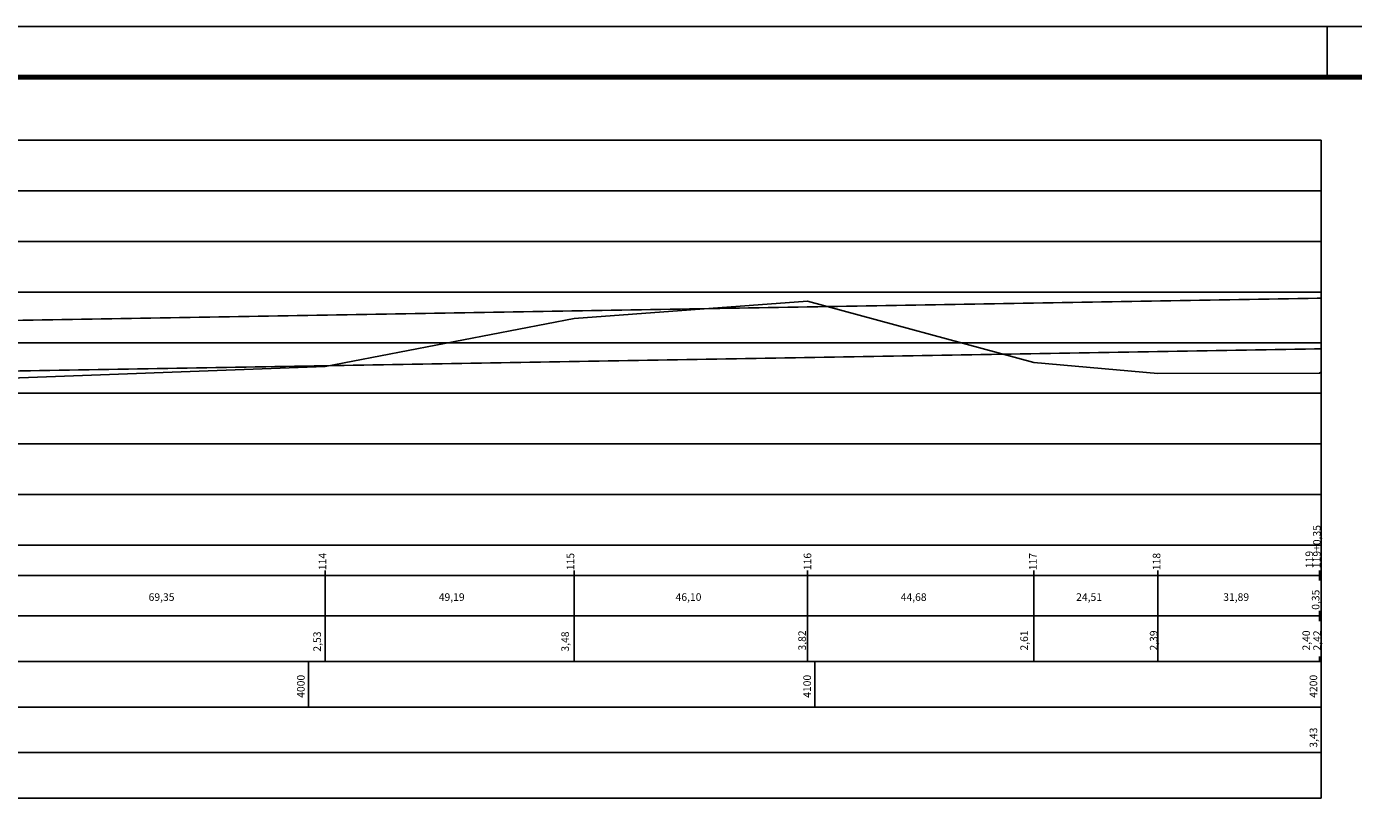
# Model space of a CAD drawing. Extents: x 113 to 953, y 1925 to 2519.
# Drawn here: x 511 to 773, y 2363 to 2519 of the extents above; entities that cross this region are included whole.
import ezdxf

# ---------------------------------------------------------------- set-up
doc = ezdxf.new("R2010")
doc.units = 0
doc.header["$LTSCALE"] = 0.1
doc.header["$MEASUREMENT"] = 0
for name, color, linetype in [('A-PRANC', 7, 'CONTINUOUS'), ('A-TEXTO-R60', 2, 'CONTINUOUS'), ('T-PERFIL', 3, 'CONTINUOUS'), ('TUBULAÇÃO', 240, 'CONTINUOUS')]:
    doc.layers.add(name, color=color, linetype=linetype)
doc.styles.add('ROMANS', font='romans.shx', dxfattribs={"height": 1.5})

msp = doc.modelspace()

# ---------------------------------------------------------------- linework, layer by layer
at = {"layer": 'A-PRANC'}
msp.add_line((767.8568, 2518.7769), (767.8568, 2508.7769), dxfattribs=at)
msp.add_lwpolyline([(112.8568, 1924.7769), (112.8568, 2518.7769), (952.8568, 2518.7769), (952.8568, 1924.7769)], close=True, dxfattribs=at)
at = {"layer": 'A-PRANC', "const_width": 1}
msp.add_lwpolyline([(942.8568, 2508.7769), (137.8568, 2508.7769), (137.8568, 1934.7769), (942.8568, 1934.7769)], close=True, dxfattribs=at)
at = {"layer": 'A-TEXTO-R60'}
for p, q in [((766.6892, 2496.3143), (145.0716, 2496.3143)), ((766.6892, 2416.3101), (766.6892, 2496.3143)), ((766.6892, 2416.3101), (766.6892, 2493.7643)), ((766.6892, 2416.3101), (766.6892, 2493.7643)), ((766.6892, 2416.3101), (145.0716, 2416.3101)), ((766.6892, 2393.3101), (766.6892, 2416.3101)), ((569.9692, 2393.3101), (569.9692, 2411.3101)), ((619.1592, 2393.3101), (619.1592, 2411.3101)), ((665.2592, 2393.3101), (665.2592, 2411.3101)), ((709.9392, 2393.3101), (709.9392, 2411.3101)), ((734.4492, 2393.3101), (734.4492, 2411.3101)), ((766.3392, 2409.3101), (766.3392, 2411.3101)), ((766.6892, 2410.3101), (145.0716, 2410.3101)), ((766.6892, 2402.3101), (145.0716, 2402.3101)), ((766.3392, 2401.3101), (766.3392, 2403.3101)), ((766.6892, 2393.3101), (145.0716, 2393.3101)), ((566.6892, 2384.3101), (566.6892, 2393.3101)), ((666.6892, 2384.3101), (666.6892, 2393.3101)), ((766.3392, 2393.3101), (766.3392, 2394.3101)), ((766.6892, 2366.3101), (766.6892, 2393.3101)), ((766.6892, 2384.3101), (145.0716, 2384.3101)), ((766.6892, 2375.3101), (145.0716, 2375.3101)), ((766.6892, 2366.3101), (145.0716, 2366.3101))]:
    msp.add_line(p, q, dxfattribs=at)
at = {"layer": 'A-TEXTO-R60', "color": 251}
for p, q in [((766.6892, 2486.3101), (164.6892, 2486.3101)), ((766.6892, 2476.3101), (164.6892, 2476.3101)), ((766.6892, 2466.3101), (164.6892, 2466.3101)), ((766.6892, 2456.3101), (164.6892, 2456.3101)), ((766.6892, 2446.3101), (164.6892, 2446.3101)), ((766.6892, 2436.3101), (164.6892, 2436.3101)), ((766.6892, 2426.3101), (164.6892, 2426.3101))]:
    msp.add_line(p, q, dxfattribs=at)
at = {"layer": 'T-PERFIL'}
msp.add_lwpolyline([(166.6892, 2453.1101), (185.7492, 2452.5101), (226.2092, 2444.8101), (280.7192, 2447.4101), (337.5892, 2448.3101), (413.3492, 2454.8101), (500.6192, 2449.0101), (569.9692, 2451.6101), (619.1592, 2461.1101), (665.2592, 2464.5101), (709.9392, 2452.4101), (734.4492, 2450.2101), (766.3392, 2450.3101), (766.6892, 2450.5389)], dxfattribs=at)
at = {"layer": 'TUBULAÇÃO', "const_width": 0.3}
for points in [[(766.6892, 2465.0991), (166.6892, 2454.8991)], [(766.6892, 2455.0977), (166.6892, 2444.8977)]]:
    msp.add_lwpolyline(points, dxfattribs=at)

# ---------------------------------------------------------------- texts
at = {"layer": 'A-TEXTO-R60', "style": 'ROMANS'}
for s, p in [('119+0,35', (766.5894, 2411.7603)), ('114', (570.1905, 2411.3589)), ('115', (619.1717, 2411.3589)), ('116', (665.9859, 2411.3589)), ('117', (710.5102, 2411.3589)), ('118', (734.9385, 2411.3589)), ('119', (765.1061, 2411.7603)), ('0,35', (766.3561, 2403.532)), ('2,53', (569.1383, 2395.2638)), ('3,48', (618.1195, 2395.2638)), ('3,82', (664.9337, 2395.4777)), ('2,61', (708.7873, 2395.4777)), ('2,39', (734.3629, 2395.4777)), ('2,40', (764.502, 2395.4777)), ('2,42', (766.6423, 2395.4777)), ('4000', (565.9191, 2386.137)), ('4100', (665.9191, 2386.137)), ('4200', (765.9191, 2386.137)), ('3,43', (765.9191, 2376.2795))]:
    msp.add_text(s, height=1.5, rotation=90, dxfattribs=at).set_placement(p)
for s, p in [('69,35', (535.1, 2405.2922)), ('49,19', (592.4095, 2405.2922)), ('46,10', (639.1821, 2405.2922)), ('44,68', (683.6536, 2405.2922)), ('24,51', (718.3031, 2405.2922)), ('31,89', (747.3521, 2405.2922))]:
    msp.add_text(s, height=1.5, dxfattribs=at).set_placement(p)

doc.saveas('drawing.dxf')
